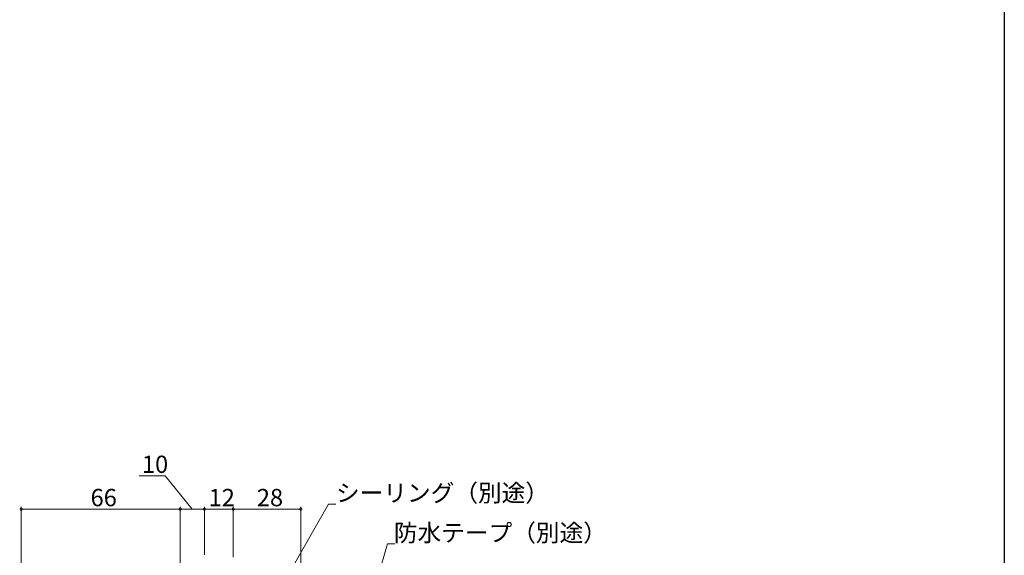
# Model space of a CAD drawing. Extents: x 0 to 990, y 0 to 1600.
# Drawn here: x 581 to 990, y 430 to 652 of the extents above; entities that cross this region are included whole.
import ezdxf

# ---------------------------------------------------------------- set-up
doc = ezdxf.new("R2010")
doc.units = 0
doc.layers.add('YKK_D', color=6, linetype='CONTINUOUS', lineweight=13)
doc.layers.add('YKK_ZWAK', color=7, linetype='CONTINUOUS')
doc.styles.get("Standard").update_dxf_attribs({"font": 'txt', "bigfont": 'BIGFONT'})

msp = doc.modelspace()

# ---------------------------------------------------------------- linework, layer by layer
at = {"layer": 'YKK_D'}
for p, q in [((641.74, 462.64), (630.89, 462.64)), ((653, 448.81), (641.74, 462.64)), ((582, 412.89), (582, 449.81)), ((648, 415.81), (648, 449.81)), ((648, 416.81), (648, 449.81)), ((658, 429.81), (658, 449.81)), ((658, 430.81), (658, 449.81)), ((670, 428.81), (670, 449.81)), ((670, 429.81), (670, 449.81)), ((698, 367.41), (698, 449.81)), ((648, 448.81), (582, 448.81)), ((658, 448.81), (648, 448.81)), ((670, 448.81), (658, 448.81)), ((698, 448.81), (670, 448.81))]:
    msp.add_line(p, q, dxfattribs=at)
at = {"layer": 'YKK_D', "ltscale": 1.5}
for p, q in [((677.81, 395.58), (709.59, 450.94)), ((709.59, 450.94), (712.63, 450.94)), ((714.18, 366.77), (734, 434.38)), ((734, 434.38), (737.04, 434.38))]:
    msp.add_line(p, q, dxfattribs=at)
at = {"layer": 'YKK_D', "linetype": 'ByBlock', "const_width": 1.02}
for points in [[(582.13, 448.81, 1), (581.87, 448.81, 1)], [(648.13, 448.81, 1), (647.87, 448.81, 1)], [(647.87, 448.81, 1), (648.13, 448.81, 1)], [(658.13, 448.81, 1), (657.87, 448.81, 1)], [(657.87, 448.81, 1), (658.13, 448.81, 1)], [(670.13, 448.81, 1), (669.87, 448.81, 1)], [(669.87, 448.81, 1), (670.13, 448.81, 1)], [(697.87, 448.81, 1), (698.13, 448.81, 1)]]:
    msp.add_lwpolyline(points, format="xyb", close=True, dxfattribs=at)
at = {"layer": 'YKK_ZWAK'}
msp.add_line((990, 1560), (990, 0), dxfattribs=at)

# ---------------------------------------------------------------- texts
at = {"layer": 'YKK_D'}
for s, p in [('10', (632.09, 463.84)), ('シーリング（別途）', (712.63, 451.94)), ('66', (610.78, 450.01)), ('12', (659.78, 450.01)), ('28', (679.78, 450.01)), ('防水テープ（別途）', (736.66, 435.38))]:
    msp.add_text(s, height=7.2, dxfattribs=at).set_placement(p)

doc.saveas('drawing.dxf')
